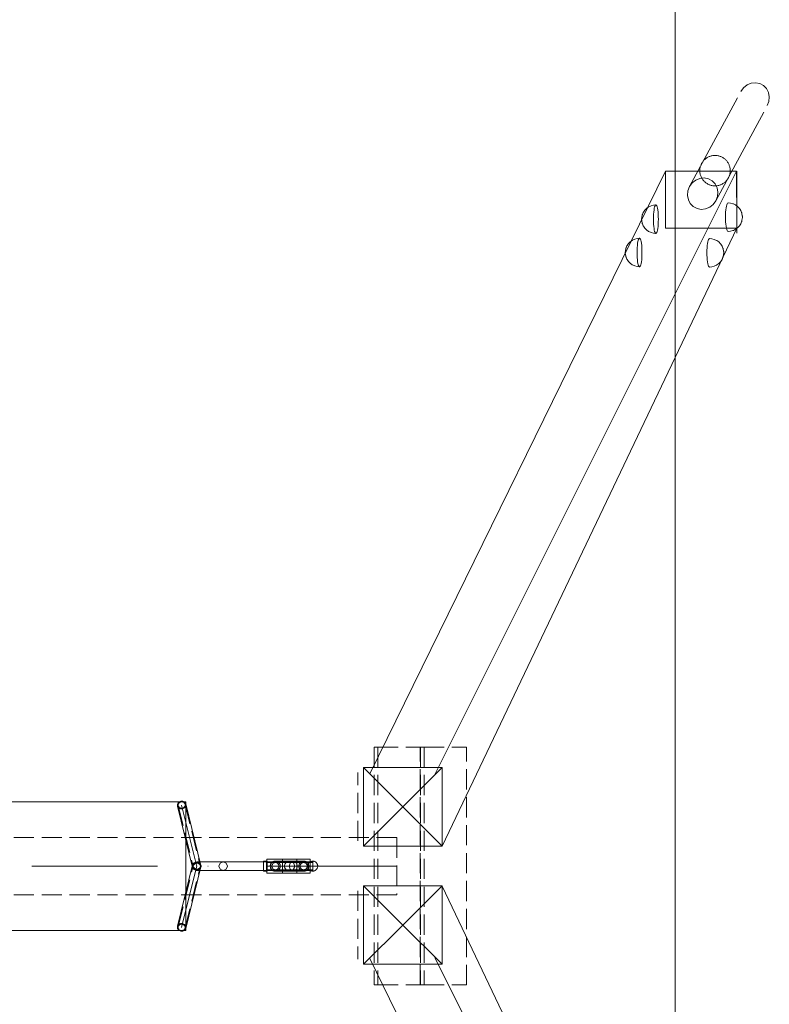
# Model space of a CAD drawing. Units: millimetres. Extents: x -25132 to -21540, y -1484 to 7341.
# Drawn here: x -22590 to -21540, y 2573 to 3952 of the extents above; entities that cross this region are included whole.
import ezdxf

# ---------------------------------------------------------------- set-up
doc = ezdxf.new("R2010")
doc.units = ezdxf.units.MM
doc.header["$MEASUREMENT"] = 0
for name, pattern in [('Kraw_dzie ukryte', [39.122222, 28.222222, -10.9]), ('Kropki i Kreski', [335.138881, 176.388884, -88.194442, 0, -70.555556]), ('Przerywana', [282.222223, 141.111112, -141.111112])]:
    doc.linetypes.add(name, pattern=pattern)
for name, color, linetype, lineweight in [('0_Nr_pióra__30_Nr_pióra__30', 30, 'Continuous', 18), ('zabawka102_Nr_pióra__102_Nr_pióra__7', 7, 'Continuous', 18), ('zabawka20_Nr_pióra__20_Nr_pióra__7', 7, 'Continuous', 18), ('zabawka251_Nr_pióra__251_Nr_pióra__7', 7, 'Continuous', 18), ('zabawka37_Nr_pióra__37_Nr_pióra__7', 7, 'Continuous', 18), ('zabawka7_Nr_pióra__7_Nr_pióra__7', 7, 'Continuous', 18), ('zabawka93_Nr_pióra__93_Nr_pióra__7', 7, 'Continuous', 18)]:
    doc.layers.add(name, color=color, linetype=linetype, lineweight=lineweight)

msp = doc.modelspace()

# ---------------------------------------------------------------- linework, layer by layer
at = {"layer": '0_Nr_pióra__30_Nr_pióra__30', "linetype": 'Przerywana', "flags": 128}
msp.add_lwpolyline([(-23474.5, 6926.4), (-21671.5, 6926.4), (-21671.5, -1393.6), (-23474.5, -1393.6)], close=True, dxfattribs=at)
at = {"layer": '0_Nr_pióra__30_Nr_pióra__30', "linetype": 'Continuous', "flags": 128}
msp.add_lwpolyline([(-23474.5, 6426.2), (-23474.5, -893.8), (-21671.5, -893.8), (-21671.5, 6426.2)], close=True, dxfattribs=at)
at = {"layer": 'zabawka102_Nr_pióra__102_Nr_pióra__7', "linetype": 'Przerywana'}
for p, q in [((-21715.9, 3682.6), (-21716.2, 3682.1)), ((-21715.9, 3682.6), (-21714.1, 3685.4)), ((-21714.1, 3685.4), (-21711.7, 3687.8)), ((-21711.7, 3687.8), (-21709, 3689.8)), ((-21708.4, 3690), (-21709, 3689.8)), ((-21708.4, 3690), (-21705.3, 3691.5)), ((-21705.3, 3691.5), (-21702, 3692.4)), ((-21702, 3692.4), (-21698.6, 3692.7)), ((-21701.6, 3682.7), (-21701.8, 3679.6)), ((-21701.2, 3685.6), (-21701.6, 3682.7)), ((-21700.8, 3688), (-21701.2, 3685.6)), ((-21700.3, 3690), (-21700.8, 3688)), ((-21699.8, 3691.5), (-21700.3, 3690)), ((-21699.2, 3692.4), (-21699.8, 3691.5)), ((-21698.6, 3692.7), (-21699.2, 3692.4)), ((-21698, 3692.4), (-21698.6, 3692.7)), ((-21697.4, 3691.5), (-21698, 3692.4)), ((-21696.8, 3690), (-21697.4, 3691.5)), ((-21696.3, 3688), (-21696.8, 3690)), ((-21695.9, 3685.6), (-21696.3, 3688)), ((-21695.6, 3682.7), (-21695.9, 3685.6)), ((-21695.3, 3679.6), (-21695.6, 3682.7)), ((-21601, 3682.5), (-21600.7, 3685.6)), ((-21600.7, 3685.6), (-21600.3, 3688.5)), ((-21600.3, 3688.5), (-21599.8, 3690.9)), ((-21599.8, 3690.9), (-21599.3, 3692.9)), ((-21599.3, 3692.9), (-21598.7, 3694.4)), ((-21598.7, 3694.4), (-21598, 3695.3)), ((-21598, 3695.3), (-21597.4, 3695.6)), ((-21594, 3695.3), (-21597.4, 3695.6)), ((-21590.7, 3694.4), (-21594, 3695.3)), ((-21590.7, 3694.4), (-21590, 3694.1)), ((-21587, 3692.7), (-21590, 3694.1)), ((-21584.3, 3690.7), (-21587, 3692.7)), ((-21581.9, 3688.3), (-21584.3, 3690.7)), ((-21581.9, 3688.3), (-21581.5, 3687.7)), ((-21579.7, 3685), (-21581.5, 3687.7)), ((-21578.5, 3682), (-21579.7, 3685)), ((-21718.5, 3673.9), (-21718.6, 3673.3)), ((-21718.6, 3673.3), (-21718.6, 3672.7)), ((-21718.6, 3672.7), (-21718.6, 3672.1)), ((-21718.6, 3672.1), (-21718.5, 3671.5)), ((-21718.4, 3675), (-21718.5, 3674.5)), ((-21718.5, 3674.5), (-21718.5, 3673.9)), ((-21718.5, 3671.5), (-21718.5, 3671)), ((-21718.5, 3671), (-21718.4, 3670.5)), ((-21718.4, 3675.4), (-21717.9, 3678)), ((-21718.4, 3675.4), (-21718.4, 3675)), ((-21718.4, 3670.5), (-21718.4, 3670.1)), ((-21718.4, 3670.1), (-21717.9, 3667.5)), ((-21717.7, 3678.6), (-21717.9, 3678)), ((-21717.5, 3679.2), (-21717.7, 3678.6)), ((-21717.5, 3679.2), (-21716.2, 3682.1)), ((-21702, 3676.2), (-21702.1, 3672.7)), ((-21702.1, 3672.7), (-21702, 3669.2)), ((-21701.8, 3679.6), (-21702, 3676.2)), ((-21702, 3669.2), (-21701.8, 3665.9)), ((-21695.2, 3676.2), (-21695.3, 3679.6)), ((-21695.3, 3665.9), (-21695.2, 3669.2)), ((-21695.1, 3672.7), (-21695.2, 3676.2)), ((-21695.2, 3669.2), (-21695.1, 3672.7)), ((-21601.2, 3675.6), (-21601.1, 3679.1)), ((-21601.1, 3672.1), (-21601.2, 3675.6)), ((-21601.1, 3679.1), (-21601, 3682.5)), ((-21601, 3668.8), (-21601.1, 3672.1)), ((-21600.7, 3665.6), (-21601, 3668.8)), ((-21578.5, 3669.2), (-21579.7, 3666.2)), ((-21578.5, 3682), (-21578.3, 3681.5)), ((-21578.3, 3669.7), (-21578.5, 3669.2)), ((-21578.3, 3681.5), (-21578.1, 3680.9)), ((-21578.1, 3670.4), (-21578.3, 3669.7)), ((-21578.1, 3680.9), (-21577.9, 3680)), ((-21577.9, 3671.2), (-21578.1, 3670.4)), ((-21577.5, 3677.8), (-21577.9, 3680)), ((-21577.5, 3673.4), (-21577.9, 3671.2)), ((-21577.5, 3677.8), (-21577.5, 3677.3)), ((-21577.5, 3677.3), (-21577.4, 3676.8)), ((-21577.4, 3674.4), (-21577.5, 3673.9)), ((-21577.5, 3673.9), (-21577.5, 3673.4)), ((-21577.4, 3676.8), (-21577.4, 3676.2)), ((-21577.4, 3676.2), (-21577.4, 3675.6)), ((-21577.4, 3675.6), (-21577.4, 3675)), ((-21577.4, 3675), (-21577.4, 3674.4)), ((-21717.9, 3667.5), (-21717.7, 3666.8)), ((-21717.7, 3666.8), (-21717.5, 3666.3)), ((-21717.5, 3666.3), (-21716.2, 3663.3)), ((-21716.2, 3663.3), (-21715.9, 3662.9)), ((-21715.9, 3662.9), (-21714.1, 3660.1)), ((-21714.1, 3660.1), (-21711.7, 3657.6)), ((-21711.7, 3657.6), (-21709, 3655.7)), ((-21709, 3655.7), (-21708.4, 3655.4)), ((-21708.4, 3655.4), (-21705.3, 3653.9)), ((-21701.8, 3665.9), (-21701.6, 3662.7)), ((-21701.6, 3662.7), (-21701.2, 3659.9)), ((-21701.2, 3659.9), (-21700.8, 3657.4)), ((-21700.8, 3657.4), (-21700.3, 3655.4)), ((-21700.3, 3655.4), (-21699.8, 3653.9)), ((-21697.4, 3653.9), (-21696.8, 3655.4)), ((-21696.8, 3655.4), (-21696.3, 3657.4)), ((-21696.3, 3657.4), (-21695.9, 3659.9)), ((-21695.9, 3659.9), (-21695.6, 3662.7)), ((-21695.6, 3662.7), (-21695.3, 3665.9)), ((-21600.3, 3662.8), (-21600.7, 3665.6)), ((-21599.8, 3660.3), (-21600.3, 3662.8)), ((-21599.3, 3658.3), (-21599.8, 3660.3)), ((-21598.7, 3656.8), (-21599.3, 3658.3)), ((-21598, 3655.9), (-21598.7, 3656.8)), ((-21597.4, 3655.6), (-21598, 3655.9)), ((-21594, 3655.9), (-21597.4, 3655.6)), ((-21590.7, 3656.8), (-21594, 3655.9)), ((-21590, 3657.1), (-21590.7, 3656.8)), ((-21587, 3658.6), (-21590, 3657.1)), ((-21584.3, 3660.5), (-21587, 3658.6)), ((-21581.9, 3663), (-21584.3, 3660.5)), ((-21581.5, 3663.5), (-21581.9, 3663)), ((-21579.7, 3666.2), (-21581.5, 3663.5)), ((-21737, 3638.7), (-21734.6, 3641.1)), ((-21734.6, 3641.1), (-21731.9, 3643.1)), ((-21731.4, 3643.4), (-21731.9, 3643.1)), ((-21731.4, 3643.4), (-21728.3, 3644.8)), ((-21728.3, 3644.8), (-21724.9, 3645.7)), ((-21724.9, 3645.7), (-21721.5, 3646)), ((-21723.8, 3641.4), (-21724.2, 3638.9)), ((-21723.3, 3643.4), (-21723.8, 3641.4)), ((-21722.7, 3644.8), (-21723.3, 3643.4)), ((-21722.1, 3645.7), (-21722.7, 3644.8)), ((-21721.5, 3646), (-21722.1, 3645.7)), ((-21720.9, 3645.7), (-21721.5, 3646)), ((-21720.3, 3644.8), (-21720.9, 3645.7)), ((-21719.8, 3643.4), (-21720.3, 3644.8)), ((-21719.3, 3641.4), (-21719.8, 3643.4)), ((-21718.9, 3638.9), (-21719.3, 3641.4)), ((-21705.3, 3653.9), (-21702, 3653)), ((-21702, 3653), (-21698.6, 3652.7)), ((-21699.8, 3653.9), (-21699.2, 3653)), ((-21699.2, 3653), (-21698.6, 3652.7)), ((-21698.6, 3652.7), (-21698, 3653)), ((-21698, 3653), (-21697.4, 3653.9)), ((-21625.8, 3641), (-21625.3, 3643)), ((-21625.3, 3643), (-21624.7, 3644.5)), ((-21624.7, 3644.5), (-21624.1, 3645.4)), ((-21624.1, 3645.4), (-21623.5, 3645.7)), ((-21620, 3645.4), (-21623.5, 3645.7)), ((-21616.7, 3644.5), (-21620, 3645.4)), ((-21613.6, 3643), (-21616.7, 3644.5)), ((-21613.6, 3643), (-21613.1, 3642.8)), ((-21610.3, 3640.8), (-21613.1, 3642.8)), ((-21741.4, 3627.8), (-21741.5, 3627.2)), ((-21741.3, 3628.7), (-21741.4, 3628.3)), ((-21741.4, 3628.3), (-21741.4, 3627.8)), ((-21741.3, 3628.7), (-21740.8, 3631.3)), ((-21740.6, 3632), (-21740.8, 3631.3)), ((-21740.4, 3632.5), (-21740.6, 3632)), ((-21740.4, 3632.5), (-21739.2, 3635.4)), ((-21738.9, 3635.9), (-21739.2, 3635.4)), ((-21738.9, 3635.9), (-21737, 3638.7)), ((-21724.9, 3629.5), (-21725, 3626)), ((-21724.8, 3632.9), (-21724.9, 3629.5)), ((-21724.5, 3636), (-21724.8, 3632.9)), ((-21724.2, 3638.9), (-21724.5, 3636)), ((-21718.5, 3636), (-21718.9, 3638.9)), ((-21718.3, 3632.9), (-21718.5, 3636)), ((-21718.1, 3629.5), (-21718.3, 3632.9)), ((-21718.1, 3626), (-21718.1, 3629.5)), ((-21627.1, 3625.7), (-21627, 3629.2)), ((-21627, 3629.2), (-21626.9, 3632.5)), ((-21626.9, 3632.5), (-21626.6, 3635.7)), ((-21626.6, 3635.7), (-21626.2, 3638.6)), ((-21626.2, 3638.6), (-21625.8, 3641)), ((-21608, 3638.4), (-21610.3, 3640.8)), ((-21608, 3638.4), (-21607.6, 3637.8)), ((-21605.8, 3635.1), (-21607.6, 3637.8)), ((-21604.6, 3632.1), (-21605.8, 3635.1)), ((-21604.6, 3632.1), (-21604.4, 3631.6)), ((-21604.4, 3631.6), (-21604.2, 3630.9)), ((-21603.7, 3628.4), (-21604.2, 3630.9)), ((-21603.7, 3628.4), (-21603.6, 3627.9)), ((-21603.6, 3627.9), (-21603.5, 3627.4)), ((-21603.5, 3627.4), (-21603.5, 3626.9)), ((-21741.5, 3627.2), (-21741.5, 3626.6)), ((-21741.5, 3626.6), (-21741.5, 3626)), ((-21741.5, 3626), (-21741.5, 3625.4)), ((-21741.5, 3625.4), (-21741.5, 3624.9)), ((-21741.5, 3624.9), (-21741.4, 3624.3)), ((-21741.4, 3624.3), (-21741.4, 3623.8)), ((-21741.4, 3623.8), (-21741.3, 3623.4)), ((-21741.3, 3623.4), (-21740.8, 3620.8)), ((-21740.8, 3620.8), (-21740.6, 3620.1)), ((-21740.6, 3620.1), (-21740.4, 3619.6)), ((-21740.4, 3619.6), (-21739.2, 3616.6)), ((-21739.2, 3616.6), (-21738.9, 3616.2)), ((-21738.9, 3616.2), (-21737, 3613.4)), ((-21725, 3626), (-21724.9, 3622.6)), ((-21724.9, 3622.6), (-21724.8, 3619.2)), ((-21724.8, 3619.2), (-21724.5, 3616)), ((-21724.5, 3616), (-21724.2, 3613.2)), ((-21718.9, 3613.2), (-21718.5, 3616)), ((-21718.5, 3616), (-21718.3, 3619.2)), ((-21718.3, 3619.2), (-21718.1, 3622.6)), ((-21718.1, 3622.6), (-21718.1, 3626)), ((-21627, 3622.2), (-21627.1, 3625.7)), ((-21626.9, 3618.9), (-21627, 3622.2)), ((-21626.6, 3615.7), (-21626.9, 3618.9)), ((-21626.2, 3612.8), (-21626.6, 3615.7)), ((-21607.6, 3613.6), (-21608, 3613)), ((-21605.8, 3616.3), (-21607.6, 3613.6)), ((-21604.6, 3619.3), (-21605.8, 3616.3)), ((-21604.4, 3619.8), (-21604.6, 3619.3)), ((-21604.2, 3620.5), (-21604.4, 3619.8)), ((-21603.7, 3623), (-21604.2, 3620.5)), ((-21603.6, 3623.5), (-21603.7, 3623)), ((-21603.5, 3624), (-21603.6, 3623.5)), ((-21603.5, 3626.9), (-21603.5, 3626.3)), ((-21603.5, 3626.3), (-21603.5, 3625.7)), ((-21603.5, 3625.7), (-21603.5, 3625.1)), ((-21603.5, 3625.1), (-21603.5, 3624.5)), ((-21603.5, 3624.5), (-21603.5, 3624)), ((-21737, 3613.4), (-21734.6, 3611)), ((-21734.6, 3611), (-21731.9, 3609)), ((-21731.9, 3609), (-21731.4, 3608.7)), ((-21731.4, 3608.7), (-21728.3, 3607.2)), ((-21728.3, 3607.2), (-21724.9, 3606.3)), ((-21724.9, 3606.3), (-21721.5, 3606)), ((-21724.2, 3613.2), (-21723.8, 3610.7)), ((-21723.8, 3610.7), (-21723.3, 3608.7)), ((-21723.3, 3608.7), (-21722.7, 3607.2)), ((-21722.7, 3607.2), (-21722.1, 3606.3)), ((-21722.1, 3606.3), (-21721.5, 3606)), ((-21721.5, 3606), (-21720.9, 3606.3)), ((-21720.9, 3606.3), (-21720.3, 3607.2)), ((-21720.3, 3607.2), (-21719.8, 3608.7)), ((-21719.8, 3608.7), (-21719.3, 3610.7)), ((-21719.3, 3610.7), (-21718.9, 3613.2)), ((-21625.8, 3610.4), (-21626.2, 3612.8)), ((-21625.3, 3608.4), (-21625.8, 3610.4)), ((-21624.7, 3606.9), (-21625.3, 3608.4)), ((-21624.1, 3606), (-21624.7, 3606.9)), ((-21623.5, 3605.7), (-21624.1, 3606)), ((-21620, 3606), (-21623.5, 3605.7)), ((-21616.7, 3606.9), (-21620, 3606)), ((-21613.6, 3608.4), (-21616.7, 3606.9)), ((-21613.1, 3608.6), (-21613.6, 3608.4)), ((-21610.3, 3610.6), (-21613.1, 3608.6)), ((-21608, 3613), (-21610.3, 3610.6)), ((-22368.6, 2854.4), (-22368.1, 2855.2)), ((-22368.1, 2855.2), (-22367.4, 2856)), ((-22367.4, 2856), (-22366.5, 2856.6)), ((-22366.5, 2856.6), (-22365.6, 2857.1)), ((-22365.6, 2857.1), (-22364.6, 2857.4)), ((-22364.6, 2857.4), (-22363.6, 2857.6)), ((-22363.6, 2857.6), (-22362.6, 2857.6)), ((-22362.6, 2857.6), (-22361.5, 2857.4)), ((-22361.5, 2857.4), (-22360.6, 2857.1)), ((-22360.6, 2857.1), (-22359.7, 2856.6)), ((-22359.7, 2856.6), (-22358.9, 2856)), ((-22358.9, 2856), (-22358.3, 2855.3)), ((-22358.3, 2855.3), (-22357.8, 2854.5)), ((-22369.3, 2851.6), (-22369.2, 2852.6)), ((-22369.1, 2850.7), (-22369.3, 2851.6)), ((-22369.2, 2852.6), (-22369, 2853.5)), ((-22368.8, 2849.8), (-22369.1, 2850.7)), ((-22369, 2853.5), (-22368.6, 2854.4)), ((-22368.4, 2849), (-22368.8, 2849.8)), ((-22367.7, 2848.2), (-22368.4, 2849)), ((-22366.9, 2847.6), (-22367.7, 2848.2)), ((-22366.1, 2847.2), (-22366.9, 2847.6)), ((-22365.1, 2846.8), (-22366.1, 2847.2)), ((-22364.1, 2846.7), (-22365.1, 2846.8)), ((-22363.1, 2846.7), (-22364.1, 2846.7)), ((-22362, 2846.8), (-22363.1, 2846.7)), ((-22361, 2847.2), (-22362, 2846.8)), ((-22360.1, 2847.7), (-22361, 2847.2)), ((-22359.3, 2848.3), (-22360.1, 2847.7)), ((-22358.6, 2849), (-22359.3, 2848.3)), ((-22358, 2849.8), (-22358.6, 2849)), ((-22357.6, 2850.7), (-22358, 2849.8)), ((-22357.8, 2854.5), (-22357.5, 2853.6)), ((-22357.4, 2851.7), (-22357.6, 2850.7)), ((-22357.5, 2853.6), (-22357.4, 2852.6)), ((-22357.4, 2852.6), (-22357.4, 2851.7)), ((-22248.6, 2773.5), (-22248.6, 2773.4)), ((-22248.6, 2773.5), (-22243.6, 2773.5)), ((-22248.6, 2773.4), (-22248.6, 2773.1)), ((-22248.6, 2773.1), (-22248.6, 2772.5)), ((-22248.6, 2772.5), (-22248.6, 2771.8)), ((-22244.6, 2772.5), (-22244.6, 2760.5)), ((-22179.6, 2772.5), (-22244.6, 2772.5)), ((-22243.6, 2773.5), (-22243.6, 2773.4)), ((-22243.6, 2773.4), (-22243.6, 2773.1)), ((-22243.6, 2773.1), (-22243.6, 2772.5)), ((-22243.6, 2772.5), (-22243.6, 2771.8)), ((-22235.6, 2772.5), (-22237, 2771.4)), ((-22233.9, 2773.2), (-22235.6, 2772.5)), ((-22232.1, 2773.5), (-22233.9, 2773.2)), ((-22230.3, 2773.2), (-22232.1, 2773.5)), ((-22231.4, 2773.5), (-22232.1, 2773.5)), ((-22229.4, 2773.5), (-22231.4, 2773.5)), ((-22228.6, 2772.5), (-22230.3, 2773.2)), ((-22226.2, 2773.5), (-22229.4, 2773.5)), ((-22227.1, 2771.4), (-22228.6, 2772.5)), ((-22222.1, 2773.5), (-22226.2, 2773.5)), ((-22217.2, 2773.5), (-22222.1, 2773.5)), ((-22222, 2776.5), (-22222, 2776.3)), ((-22222, 2776.5), (-22202, 2776.5)), ((-22222, 2776.3), (-22222, 2775.9)), ((-22222, 2775.9), (-22222, 2775.1)), ((-22222, 2775.1), (-22222, 2774.1)), ((-22222, 2774.1), (-22222, 2772.9)), ((-22222, 2772.9), (-22222, 2771.5)), ((-22212.1, 2773.5), (-22217.2, 2773.5)), ((-22206.9, 2773.5), (-22212.1, 2773.5)), ((-22202.1, 2773.5), (-22206.9, 2773.5)), ((-22197.9, 2773.5), (-22202.1, 2773.5)), ((-22202, 2776.5), (-22202, 2776.3)), ((-22202, 2776.3), (-22202, 2775.9)), ((-22202, 2775.9), (-22202, 2775.1)), ((-22202, 2775.1), (-22202, 2774.1)), ((-22202, 2774.1), (-22202, 2772.9)), ((-22202, 2772.9), (-22202, 2771.5)), ((-22194.7, 2773.5), (-22197.9, 2773.5)), ((-22197, 2771.4), (-22195.6, 2772.5)), ((-22195.6, 2772.5), (-22193.9, 2773.2)), ((-22192.7, 2773.5), (-22194.7, 2773.5)), ((-22193.9, 2773.2), (-22192.1, 2773.5)), ((-22192.1, 2773.5), (-22192.7, 2773.5)), ((-22192.1, 2773.5), (-22190.3, 2773.2)), ((-22190.3, 2773.2), (-22188.6, 2772.5)), ((-22188.6, 2772.5), (-22187.1, 2771.4)), ((-22179.6, 2760.5), (-22179.6, 2772.5)), ((-22248.6, 2771.8), (-22248.6, 2771)), ((-22248.6, 2771), (-22248.6, 2770)), ((-22248.6, 2770), (-22248.6, 2768.9)), ((-22248.6, 2768.9), (-22248.6, 2767.7)), ((-22248.6, 2767.7), (-22248.6, 2766.5)), ((-22248.6, 2766.5), (-22248.6, 2765.3)), ((-22248.6, 2765.3), (-22248.6, 2764.1)), ((-22248.6, 2764.1), (-22248.6, 2763)), ((-22248.6, 2763), (-22248.6, 2762)), ((-22248.6, 2762), (-22248.6, 2761.1)), ((-22248.6, 2761.1), (-22248.6, 2760.4)), ((-22248.6, 2760.4), (-22248.6, 2759.9)), ((-22248.6, 2759.9), (-22248.6, 2759.6)), ((-22248.6, 2759.6), (-22248.6, 2759.5)), ((-22248.6, 2759.5), (-22243.6, 2759.5)), ((-22244.6, 2760.5), (-22179.6, 2760.5)), ((-22243.6, 2771.8), (-22243.6, 2771)), ((-22243.6, 2771), (-22243.6, 2770)), ((-22243.6, 2770), (-22243.6, 2768.9)), ((-22243.6, 2768.9), (-22243.6, 2767.7)), ((-22243.6, 2767.7), (-22243.6, 2766.5)), ((-22243.6, 2766.5), (-22243.6, 2767.7)), ((-22243.6, 2766.5), (-22243.6, 2765.3)), ((-22243.6, 2765.3), (-22243.6, 2766.5)), ((-22243.6, 2765.3), (-22243.6, 2764.1)), ((-22243.6, 2764.1), (-22243.6, 2765.3)), ((-22243.6, 2764.1), (-22243.6, 2763)), ((-22243.6, 2763), (-22243.6, 2764.1)), ((-22243.6, 2763), (-22243.6, 2762)), ((-22243.6, 2762), (-22243.6, 2763)), ((-22243.6, 2762), (-22243.6, 2761.1)), ((-22243.6, 2761.1), (-22243.6, 2762)), ((-22243.6, 2761.1), (-22243.6, 2760.4)), ((-22243.6, 2760.4), (-22243.6, 2761.1)), ((-22243.6, 2760.4), (-22243.6, 2759.9)), ((-22243.6, 2759.9), (-22243.6, 2760.4)), ((-22243.6, 2759.9), (-22243.6, 2759.6)), ((-22243.6, 2759.6), (-22243.6, 2759.9)), ((-22243.6, 2759.5), (-22243.6, 2759.6)), ((-22238.8, 2768.3), (-22239.1, 2766.5)), ((-22239.1, 2766.5), (-22238.8, 2764.7)), ((-22238.1, 2770), (-22238.8, 2768.3)), ((-22238.8, 2764.7), (-22238.1, 2763)), ((-22237, 2771.4), (-22238.1, 2770)), ((-22238.1, 2763), (-22237, 2761.5)), ((-22237, 2761.5), (-22235.6, 2760.4)), ((-22236.7, 2767.8), (-22236.9, 2766.5)), ((-22236.9, 2766.5), (-22236.7, 2765.2)), ((-22236.2, 2769), (-22236.7, 2767.8)), ((-22236.7, 2765.2), (-22236.2, 2764)), ((-22235.4, 2770), (-22236.2, 2769)), ((-22236.2, 2764), (-22235.4, 2762.9)), ((-22235.6, 2760.4), (-22233.9, 2759.7)), ((-22234.4, 2770.8), (-22235.4, 2770)), ((-22235.4, 2762.9), (-22234.4, 2762.1)), ((-22233.2, 2771.3), (-22234.4, 2770.8)), ((-22234.4, 2762.1), (-22233.2, 2761.6)), ((-22233.9, 2759.7), (-22232.1, 2759.5)), ((-22231.9, 2771.5), (-22233.2, 2771.3)), ((-22233.2, 2761.6), (-22231.9, 2761.5)), ((-22232.1, 2766.5), (-22231.4, 2766.5)), ((-22232.1, 2759.5), (-22230.3, 2759.7)), ((-22231.4, 2759.5), (-22232.1, 2759.5)), ((-22230.6, 2771.3), (-22231.9, 2771.5)), ((-22231.9, 2761.5), (-22230.6, 2761.6)), ((-22231.4, 2766.5), (-22229.4, 2766.5)), ((-22229.4, 2759.5), (-22231.4, 2759.5)), ((-22229.4, 2770.8), (-22230.6, 2771.3)), ((-22230.6, 2761.6), (-22229.4, 2762.1)), ((-22230.3, 2759.7), (-22228.6, 2760.4)), ((-22228.4, 2770), (-22229.4, 2770.8)), ((-22229.4, 2766.5), (-22226.9, 2766.5)), ((-22229.4, 2762.1), (-22228.4, 2762.9)), ((-22226.2, 2759.5), (-22229.4, 2759.5)), ((-22228.6, 2760.4), (-22227.1, 2761.5)), ((-22227.6, 2769), (-22228.4, 2770)), ((-22228.4, 2762.9), (-22227.6, 2764)), ((-22227.1, 2767.8), (-22227.6, 2769)), ((-22227.6, 2764), (-22227.1, 2765.2)), ((-22226, 2770), (-22227.1, 2771.4)), ((-22226.9, 2766.5), (-22227.1, 2767.8)), ((-22227.1, 2765.2), (-22226.9, 2766.5)), ((-22227.1, 2761.5), (-22226, 2763)), ((-22222.1, 2759.5), (-22226.2, 2759.5)), ((-22225.3, 2768.3), (-22226, 2770)), ((-22226, 2763), (-22225.3, 2764.7)), ((-22225.1, 2766.5), (-22225.3, 2768.3)), ((-22225.3, 2764.7), (-22225.1, 2766.5)), ((-22217.2, 2759.5), (-22222.1, 2759.5)), ((-22222, 2771.5), (-22222, 2769.9)), ((-22222, 2769.9), (-22222, 2768.2)), ((-22222, 2768.2), (-22222, 2766.5)), ((-22222, 2766.5), (-22222, 2764.7)), ((-22222, 2764.7), (-22222, 2763.1)), ((-22222, 2763.1), (-22222, 2761.5)), ((-22222, 2761.5), (-22222, 2760.1)), ((-22222, 2760.1), (-22222, 2758.8)), ((-22222, 2758.8), (-22222, 2757.8)), ((-22212.1, 2759.5), (-22217.2, 2759.5)), ((-22206.9, 2759.5), (-22212.1, 2759.5)), ((-22202.1, 2759.5), (-22206.9, 2759.5)), ((-22197.9, 2759.5), (-22202.1, 2759.5)), ((-22202, 2771.5), (-22202, 2769.9)), ((-22202, 2769.9), (-22202, 2768.2)), ((-22202, 2768.2), (-22202, 2766.5)), ((-22202, 2766.5), (-22202, 2768.2)), ((-22202, 2766.5), (-22202, 2764.7)), ((-22202, 2764.7), (-22202, 2766.5)), ((-22202, 2764.7), (-22202, 2763.1)), ((-22202, 2763.1), (-22202, 2764.7)), ((-22202, 2763.1), (-22202, 2761.5)), ((-22202, 2761.5), (-22202, 2763.1)), ((-22202, 2761.5), (-22202, 2760.1)), ((-22202, 2760.1), (-22202, 2761.5)), ((-22202, 2760.1), (-22202, 2758.8)), ((-22202, 2758.8), (-22202, 2760.1)), ((-22202, 2758.8), (-22202, 2757.8)), ((-22202, 2757.8), (-22202, 2758.8)), ((-22199.1, 2766.5), (-22198.8, 2768.3)), ((-22198.8, 2764.7), (-22199.1, 2766.5)), ((-22198.8, 2768.3), (-22198.1, 2770)), ((-22198.1, 2763), (-22198.8, 2764.7)), ((-22198.1, 2770), (-22197, 2771.4)), ((-22197, 2761.5), (-22198.1, 2763)), ((-22194.7, 2759.5), (-22197.9, 2759.5)), ((-22197, 2767.8), (-22197.2, 2766.5)), ((-22197.2, 2766.5), (-22194.7, 2766.5)), ((-22197.2, 2766.5), (-22197, 2765.2)), ((-22196.5, 2769), (-22197, 2767.8)), ((-22197, 2765.2), (-22196.5, 2764)), ((-22195.6, 2760.4), (-22197, 2761.5)), ((-22195.7, 2770), (-22196.5, 2769)), ((-22196.5, 2764), (-22195.7, 2762.9)), ((-22194.7, 2770.8), (-22195.7, 2770)), ((-22195.7, 2762.9), (-22194.7, 2762.1)), ((-22193.9, 2759.7), (-22195.6, 2760.4)), ((-22193.5, 2771.3), (-22194.7, 2770.8)), ((-22194.7, 2766.5), (-22192.7, 2766.5)), ((-22194.7, 2762.1), (-22193.5, 2761.6)), ((-22192.7, 2759.5), (-22194.7, 2759.5)), ((-22192.1, 2759.5), (-22193.9, 2759.7)), ((-22192.2, 2771.5), (-22193.5, 2771.3)), ((-22193.5, 2761.6), (-22192.2, 2761.5)), ((-22192.7, 2766.5), (-22192.1, 2766.5)), ((-22192.1, 2759.5), (-22192.7, 2759.5)), ((-22190.9, 2771.3), (-22192.2, 2771.5)), ((-22192.2, 2761.5), (-22190.9, 2761.6)), ((-22190.3, 2759.7), (-22192.1, 2759.5)), ((-22189.7, 2770.8), (-22190.9, 2771.3)), ((-22190.9, 2761.6), (-22189.7, 2762.1)), ((-22188.6, 2760.4), (-22190.3, 2759.7)), ((-22188.7, 2770), (-22189.7, 2770.8)), ((-22189.7, 2762.1), (-22188.7, 2762.9)), ((-22187.9, 2769), (-22188.7, 2770)), ((-22188.7, 2762.9), (-22187.9, 2764)), ((-22187.1, 2761.5), (-22188.6, 2760.4)), ((-22187.4, 2767.8), (-22187.9, 2769)), ((-22187.9, 2764), (-22187.4, 2765.2)), ((-22187.3, 2766.5), (-22187.4, 2767.8)), ((-22187.4, 2765.2), (-22187.3, 2766.5)), ((-22187.1, 2771.4), (-22186, 2770)), ((-22186, 2763), (-22187.1, 2761.5)), ((-22186, 2770), (-22185.3, 2768.3)), ((-22185.3, 2764.7), (-22186, 2763)), ((-22185.3, 2768.3), (-22185.1, 2766.5)), ((-22185.1, 2766.5), (-22185.3, 2764.7)), ((-22222, 2757.8), (-22222, 2757.1)), ((-22222, 2757.1), (-22222, 2756.6)), ((-22222, 2756.6), (-22222, 2756.5)), ((-22222, 2756.5), (-22202, 2756.5)), ((-22202, 2757.8), (-22202, 2757.1)), ((-22202, 2757.1), (-22202, 2757.8)), ((-22202, 2757.1), (-22202, 2756.6)), ((-22202, 2756.6), (-22202, 2757.1)), ((-22202, 2756.5), (-22202, 2756.6)), ((-22369.1, 2682.2), (-22369.3, 2681.2)), ((-22369.3, 2681.2), (-22369.2, 2680.3)), ((-22369.2, 2680.3), (-22369, 2679.3)), ((-22368.8, 2683.1), (-22369.1, 2682.2)), ((-22369, 2679.3), (-22368.6, 2678.5)), ((-22368.4, 2683.9), (-22368.8, 2683.1)), ((-22368.6, 2678.5), (-22368.1, 2677.6)), ((-22367.7, 2684.6), (-22368.4, 2683.9)), ((-22368.1, 2677.6), (-22367.4, 2676.9)), ((-22366.9, 2685.2), (-22367.7, 2684.6)), ((-22367.4, 2676.9), (-22366.5, 2676.3)), ((-22366.1, 2685.7), (-22366.9, 2685.2)), ((-22366.5, 2676.3), (-22365.6, 2675.8)), ((-22365.1, 2686), (-22366.1, 2685.7)), ((-22365.6, 2675.8), (-22364.6, 2675.5)), ((-22364.1, 2686.2), (-22365.1, 2686)), ((-22363.1, 2686.2), (-22364.1, 2686.2)), ((-22362, 2686), (-22363.1, 2686.2)), ((-22361, 2685.7), (-22362, 2686)), ((-22361.5, 2675.4), (-22360.6, 2675.8)), ((-22360.1, 2685.2), (-22361, 2685.7)), ((-22360.6, 2675.8), (-22359.7, 2676.2)), ((-22359.3, 2684.6), (-22360.1, 2685.2)), ((-22359.7, 2676.2), (-22358.9, 2676.9)), ((-22358.6, 2683.9), (-22359.3, 2684.6)), ((-22358.9, 2676.9), (-22358.3, 2677.6)), ((-22358, 2683), (-22358.6, 2683.9)), ((-22358.3, 2677.6), (-22357.8, 2678.4)), ((-22357.6, 2682.1), (-22358, 2683)), ((-22357.8, 2678.4), (-22357.5, 2679.3)), ((-22357.4, 2681.2), (-22357.6, 2682.1)), ((-22357.5, 2679.3), (-22357.4, 2680.2)), ((-22357.4, 2680.2), (-22357.4, 2681.2)), ((-22364.6, 2675.5), (-22363.6, 2675.3)), ((-22363.6, 2675.3), (-22362.6, 2675.3)), ((-22362.6, 2675.3), (-22361.5, 2675.4))]:
    msp.add_line(p, q, dxfattribs=at)
at = {"layer": 'zabawka102_Nr_pióra__102_Nr_pióra__7', "linetype": 'Kropki i Kreski'}
for p, q in [((-22367.3, 2854.7), (-22366.7, 2855.3)), ((-22366.7, 2855.3), (-22366, 2855.8)), ((-22366, 2855.8), (-22365.2, 2856.2)), ((-22365.2, 2856.2), (-22364.4, 2856.5)), ((-22364.4, 2856.5), (-22363.6, 2856.7)), ((-22363.6, 2856.7), (-22362.7, 2856.7)), ((-22362.7, 2856.7), (-22361.8, 2856.5)), ((-22361.8, 2856.5), (-22361, 2856.3)), ((-22361, 2856.3), (-22360.3, 2855.9)), ((-22360.3, 2855.9), (-22359.7, 2855.4)), ((-22359.7, 2855.4), (-22359.1, 2854.8)), ((-22368.3, 2852.5), (-22368.1, 2853.3)), ((-22368.3, 2851.7), (-22368.3, 2852.5)), ((-22368.2, 2850.9), (-22368.3, 2851.7)), ((-22367.9, 2850.2), (-22368.2, 2850.9)), ((-22368.1, 2853.3), (-22367.7, 2854)), ((-22367.5, 2849.5), (-22367.9, 2850.2)), ((-22367.7, 2854), (-22367.3, 2854.7)), ((-22367, 2848.9), (-22367.5, 2849.5)), ((-22366.3, 2848.4), (-22367, 2848.9)), ((-22365.6, 2848), (-22366.3, 2848.4)), ((-22364.8, 2847.7), (-22365.6, 2848)), ((-22364, 2847.6), (-22364.8, 2847.7)), ((-22363.1, 2847.6), (-22364, 2847.6)), ((-22362.2, 2847.7), (-22363.1, 2847.6)), ((-22361.4, 2848), (-22362.2, 2847.7)), ((-22360.6, 2848.4), (-22361.4, 2848)), ((-22360, 2848.9), (-22360.6, 2848.4)), ((-22359.4, 2849.5), (-22360, 2848.9)), ((-22358.9, 2850.2), (-22359.4, 2849.5)), ((-22359.1, 2854.8), (-22358.7, 2854.1)), ((-22358.6, 2851), (-22358.9, 2850.2)), ((-22358.7, 2854.1), (-22358.5, 2853.3)), ((-22358.4, 2851.7), (-22358.6, 2851)), ((-22358.5, 2853.3), (-22358.4, 2852.5)), ((-22358.4, 2852.5), (-22358.4, 2851.7)), ((-22342.8, 2772.2), (-22343.8, 2772.1)), ((-22341.8, 2772.2), (-22342.8, 2772.2)), ((-22340.7, 2772.1), (-22341.8, 2772.2)), ((-22347.9, 2768.2), (-22348, 2767.3)), ((-22348, 2766.5), (-22347.7, 2767.5)), ((-22348, 2767.3), (-22348, 2766.3)), ((-22348, 2765.6), (-22348, 2766.5)), ((-22348, 2766.3), (-22347.7, 2765.4)), ((-22347.9, 2764.6), (-22348, 2765.6)), ((-22347.6, 2769.1), (-22347.9, 2768.2)), ((-22347.6, 2763.8), (-22347.9, 2764.6)), ((-22347.7, 2767.5), (-22347.4, 2768.4)), ((-22347.7, 2765.4), (-22347.4, 2764.5)), ((-22347.1, 2769.9), (-22347.6, 2769.1)), ((-22347.1, 2762.9), (-22347.6, 2763.8)), ((-22347.4, 2768.4), (-22346.8, 2769.2)), ((-22347.4, 2764.5), (-22346.8, 2763.7)), ((-22346.4, 2770.7), (-22347.1, 2769.9)), ((-22346.4, 2762.2), (-22347.1, 2762.9)), ((-22346.9, 2768), (-22347, 2767.2)), ((-22347, 2767.2), (-22347, 2766.4)), ((-22347, 2766.5), (-22346.8, 2767.2)), ((-22347, 2765.7), (-22347, 2766.5)), ((-22347, 2766.4), (-22346.8, 2765.6)), ((-22346.9, 2764.9), (-22347, 2765.7)), ((-22346.6, 2768.7), (-22346.9, 2768)), ((-22346.6, 2764.1), (-22346.9, 2764.9)), ((-22346.8, 2769.2), (-22346.1, 2769.9)), ((-22346.8, 2767.2), (-22346.5, 2768)), ((-22346.8, 2765.6), (-22346.5, 2764.9)), ((-22346.8, 2763.7), (-22346.1, 2762.9)), ((-22346.2, 2769.4), (-22346.6, 2768.7)), ((-22346.2, 2763.5), (-22346.6, 2764.1)), ((-22346.5, 2768), (-22346, 2768.7)), ((-22346.5, 2764.9), (-22346, 2764.2)), ((-22345.7, 2771.3), (-22346.4, 2770.7)), ((-22345.7, 2761.6), (-22346.4, 2762.2)), ((-22345.7, 2770), (-22346.2, 2769.4)), ((-22345.7, 2762.8), (-22346.2, 2763.5)), ((-22346.1, 2769.9), (-22345.3, 2770.6)), ((-22346.1, 2762.9), (-22345.3, 2762.3)), ((-22346, 2768.7), (-22345.4, 2769.3)), ((-22346, 2764.2), (-22345.4, 2763.6)), ((-22344.8, 2771.7), (-22345.7, 2771.3)), ((-22345.1, 2770.5), (-22345.7, 2770)), ((-22345.1, 2762.3), (-22345.7, 2762.8)), ((-22344.8, 2761.1), (-22345.7, 2761.6)), ((-22345.4, 2769.3), (-22344.7, 2769.8)), ((-22345.4, 2763.6), (-22344.7, 2763.1)), ((-22345.3, 2770.6), (-22344.3, 2771)), ((-22345.3, 2762.3), (-22344.3, 2761.8)), ((-22344.3, 2770.9), (-22345.1, 2770.5)), ((-22344.3, 2761.9), (-22345.1, 2762.3)), ((-22343.8, 2772.1), (-22344.8, 2771.7)), ((-22343.8, 2760.8), (-22344.8, 2761.1)), ((-22344.7, 2769.8), (-22344, 2770.2)), ((-22344.7, 2763.1), (-22344, 2762.7)), ((-22344.3, 2771), (-22343.4, 2771.4)), ((-22343.5, 2771.2), (-22344.3, 2770.9)), ((-22343.5, 2761.7), (-22344.3, 2761.9)), ((-22344.3, 2761.8), (-22343.4, 2761.5)), ((-22344, 2770.2), (-22343.1, 2770.5)), ((-22344, 2762.7), (-22343.1, 2762.4)), ((-22342.8, 2760.6), (-22343.8, 2760.8)), ((-22342.7, 2771.3), (-22343.5, 2771.2)), ((-22342.7, 2761.5), (-22343.5, 2761.7)), ((-22343.4, 2771.4), (-22342.3, 2771.5)), ((-22343.4, 2761.5), (-22342.3, 2761.3)), ((-22343.1, 2770.5), (-22342.3, 2770.6)), ((-22343.1, 2762.4), (-22342.3, 2762.2)), ((-22341.8, 2760.6), (-22342.8, 2760.6)), ((-22341.8, 2771.3), (-22342.7, 2771.3)), ((-22341.8, 2761.5), (-22342.7, 2761.5)), ((-22342.3, 2771.5), (-22341.3, 2771.5)), ((-22342.3, 2770.6), (-22341.4, 2770.6)), ((-22342.3, 2762.2), (-22341.4, 2762.2)), ((-22342.3, 2761.3), (-22341.3, 2761.3)), ((-22341, 2771.2), (-22341.8, 2771.3)), ((-22341, 2761.7), (-22341.8, 2761.5)), ((-22340.7, 2760.8), (-22341.8, 2760.6)), ((-22341.4, 2770.6), (-22340.6, 2770.5)), ((-22341.4, 2762.2), (-22340.6, 2762.4)), ((-22341.3, 2771.5), (-22340.3, 2771.4)), ((-22341.3, 2761.3), (-22340.3, 2761.5)), ((-22340.1, 2770.9), (-22341, 2771.2)), ((-22340.1, 2762), (-22341, 2761.7)), ((-22339.8, 2771.7), (-22340.7, 2772.1)), ((-22339.8, 2761.1), (-22340.7, 2760.8)), ((-22340.6, 2770.5), (-22339.8, 2770.2)), ((-22340.6, 2762.4), (-22339.8, 2762.6)), ((-22340.3, 2771.4), (-22339.3, 2771.1)), ((-22340.3, 2761.5), (-22339.3, 2761.8)), ((-22339.4, 2770.5), (-22340.1, 2770.9)), ((-22339.4, 2762.4), (-22340.1, 2762)), ((-22338.8, 2771.2), (-22339.8, 2771.7)), ((-22339.8, 2770.2), (-22339, 2769.8)), ((-22339.8, 2762.6), (-22339, 2763)), ((-22338.8, 2761.6), (-22339.8, 2761.1)), ((-22338.7, 2770), (-22339.4, 2770.5)), ((-22338.7, 2762.9), (-22339.4, 2762.4)), ((-22339.3, 2771.1), (-22338.4, 2770.6)), ((-22339.3, 2761.8), (-22338.4, 2762.3)), ((-22339, 2769.8), (-22338.4, 2769.3)), ((-22339, 2763), (-22338.4, 2763.5)), ((-22338, 2770.6), (-22338.8, 2771.2)), ((-22338, 2762.2), (-22338.8, 2761.6)), ((-22338.1, 2769.4), (-22338.7, 2770)), ((-22338.1, 2763.5), (-22338.7, 2762.9)), ((-22338.4, 2770.6), (-22337.7, 2770)), ((-22338.4, 2769.3), (-22337.9, 2768.7)), ((-22338.4, 2763.5), (-22337.9, 2764.1)), ((-22338.4, 2762.3), (-22337.7, 2762.9)), ((-22337.6, 2768.7), (-22338.1, 2769.4)), ((-22337.6, 2764.2), (-22338.1, 2763.5)), ((-22337.3, 2769.9), (-22338, 2770.6)), ((-22337.3, 2763), (-22338, 2762.2)), ((-22337.9, 2768.7), (-22337.5, 2768)), ((-22337.9, 2764.1), (-22337.5, 2764.8)), ((-22337.7, 2770), (-22337, 2769.2)), ((-22337.7, 2762.9), (-22337, 2763.6)), ((-22337.3, 2767.9), (-22337.6, 2768.7)), ((-22337.3, 2764.9), (-22337.6, 2764.2)), ((-22337.5, 2768), (-22337.2, 2767.3)), ((-22337.5, 2764.8), (-22337.2, 2765.6)), ((-22336.7, 2769.1), (-22337.3, 2769.9)), ((-22337.1, 2767.2), (-22337.3, 2767.9)), ((-22337.1, 2765.7), (-22337.3, 2764.9)), ((-22336.7, 2763.8), (-22337.3, 2763)), ((-22337.2, 2767.3), (-22337.1, 2766.5)), ((-22337.2, 2765.6), (-22337.1, 2766.4)), ((-22337.1, 2766.4), (-22337.1, 2767.2)), ((-22337.1, 2766.5), (-22337.1, 2765.7)), ((-22337, 2769.2), (-22336.5, 2768.4)), ((-22337, 2763.6), (-22336.5, 2764.4)), ((-22336.4, 2768.2), (-22336.7, 2769.1)), ((-22336.4, 2764.7), (-22336.7, 2763.8)), ((-22336.5, 2768.4), (-22336.2, 2767.5)), ((-22336.5, 2764.4), (-22336.2, 2765.3)), ((-22336.1, 2767.2), (-22336.4, 2768.2)), ((-22336.1, 2765.6), (-22336.4, 2764.7)), ((-22336.2, 2767.5), (-22336.1, 2766.6)), ((-22336.2, 2765.3), (-22336.1, 2766.3)), ((-22336.1, 2766.3), (-22336.1, 2767.2)), ((-22336.1, 2766.6), (-22336.1, 2765.6)), ((-22368.2, 2681.9), (-22368.3, 2681.2)), ((-22368.3, 2681.2), (-22368.3, 2680.4)), ((-22368.3, 2680.4), (-22368.1, 2679.6)), ((-22367.9, 2682.7), (-22368.2, 2681.9)), ((-22368.1, 2679.6), (-22367.7, 2678.8)), ((-22367.5, 2683.4), (-22367.9, 2682.7)), ((-22367.7, 2678.8), (-22367.3, 2678.1)), ((-22367, 2684), (-22367.5, 2683.4)), ((-22367.3, 2678.1), (-22366.7, 2677.5)), ((-22366.3, 2684.5), (-22367, 2684)), ((-22366.7, 2677.5), (-22366, 2677)), ((-22365.6, 2684.9), (-22366.3, 2684.5)), ((-22366, 2677), (-22365.2, 2676.6)), ((-22364.8, 2685.2), (-22365.6, 2684.9)), ((-22365.2, 2676.6), (-22364.4, 2676.3)), ((-22364, 2685.3), (-22364.8, 2685.2)), ((-22364.4, 2676.3), (-22363.6, 2676.2)), ((-22363.1, 2685.3), (-22364, 2685.3)), ((-22363.6, 2676.2), (-22362.7, 2676.2)), ((-22362.2, 2685.1), (-22363.1, 2685.3)), ((-22362.7, 2676.2), (-22361.8, 2676.3)), ((-22361.4, 2684.9), (-22362.2, 2685.1)), ((-22361.8, 2676.3), (-22361, 2676.6)), ((-22360.6, 2684.5), (-22361.4, 2684.9)), ((-22361, 2676.6), (-22360.3, 2677)), ((-22360, 2684), (-22360.6, 2684.5)), ((-22360.3, 2677), (-22359.7, 2677.5)), ((-22359.4, 2683.3), (-22360, 2684)), ((-22359.7, 2677.5), (-22359.1, 2678.1)), ((-22358.9, 2682.6), (-22359.4, 2683.3)), ((-22359.1, 2678.1), (-22358.7, 2678.8)), ((-22358.6, 2681.9), (-22358.9, 2682.6)), ((-22358.7, 2678.8), (-22358.5, 2679.5)), ((-22358.4, 2681.1), (-22358.6, 2681.9)), ((-22358.5, 2679.5), (-22358.4, 2680.3)), ((-22358.4, 2680.3), (-22358.4, 2681.1))]:
    msp.add_line(p, q, dxfattribs=at)
at = {"layer": 'zabawka102_Nr_pióra__102_Nr_pióra__7', "linetype": 'Continuous'}
for p, q in [((-22347.9, 2764.6), (-22369.1, 2850.7)), ((-22357.5, 2853.6), (-22336.2, 2767.5)), ((-22347.9, 2768.2), (-22369.1, 2682.2)), ((-22357.5, 2679.3), (-22336.2, 2765.3))]:
    msp.add_line(p, q, dxfattribs=at)
at = {"layer": 'zabawka102_Nr_pióra__102_Nr_pióra__7', "linetype": 'Kraw_dzie ukryte'}
for p, q in [((-22368.2, 2850.9), (-22346.9, 2764.9)), ((-22358.5, 2853.3), (-22337.2, 2767.3)), ((-22368.2, 2681.9), (-22346.9, 2768)), ((-22358.5, 2679.5), (-22337.2, 2765.6)), ((-22244.6, 2771.5), (-22179.6, 2771.5)), ((-22244.6, 2761.5), (-22179.6, 2761.5)), ((-22232.1, 2771.5), (-22192.1, 2771.5)), ((-22232.1, 2761.5), (-22192.1, 2761.5))]:
    msp.add_line(p, q, dxfattribs=at)
at = {"layer": 'zabawka102_Nr_pióra__102_Nr_pióra__7', "linetype": 'Przerywana'}
for centre, start, end in [((-22212.1, 2766.5), 0, 180), ((-22212.1, 2766.5), 0, 180), ((-22179.6, 2766.5), 0, 180), ((-22212.1, 2766.5), 180, 0), ((-22212.1, 2766.5), 180, 0), ((-22179.6, 2766.5), 180, 0)]:
    msp.add_arc(centre, 7, start, end, dxfattribs=at)
at = {"layer": 'zabawka20_Nr_pióra__20_Nr_pióra__7', "linetype": 'Przerywana'}
for p, q in [((-21564.9, 3863.3), (-21570.7, 3860.9)), ((-21558.9, 3863.9), (-21564.9, 3863.3)), ((-21553, 3862.8), (-21558.9, 3863.9)), ((-21547.7, 3859.9), (-21553, 3862.8)), ((-21651.4, 3718.4), (-21579.4, 3851.8)), ((-21575.6, 3856.9), (-21579.4, 3851.8)), ((-21570.7, 3860.9), (-21575.6, 3856.9)), ((-21543.5, 3855.6), (-21547.7, 3859.9)), ((-21540.7, 3850.2), (-21543.5, 3855.6)), ((-21539.6, 3844.1), (-21540.7, 3850.2)), ((-21542.4, 3831.8), (-21540.2, 3837.8)), ((-21540.2, 3837.8), (-21539.6, 3844.1)), ((-21614.4, 3698.5), (-21542.4, 3831.8)), ((-21642.7, 3727.5), (-21647.6, 3723.6)), ((-21637, 3729.9), (-21642.7, 3727.5)), ((-21630.9, 3730.6), (-21637, 3729.9)), ((-21625, 3729.4), (-21630.9, 3730.6)), ((-21619.7, 3726.6), (-21625, 3729.4)), ((-21615.5, 3722.3), (-21619.7, 3726.6)), ((-21653.7, 3712.4), (-21654.2, 3706.1)), ((-21651.4, 3718.4), (-21653.7, 3712.4)), ((-21647.6, 3723.6), (-21651.4, 3718.4)), ((-21612.8, 3716.8), (-21615.5, 3722.3)), ((-21611.6, 3710.7), (-21612.8, 3716.8)), ((-21612.2, 3704.4), (-21611.6, 3710.7)), ((-21654.2, 3706.1), (-21653.1, 3700)), ((-21653.1, 3700), (-21650.3, 3694.6)), ((-21618.2, 3693.3), (-21614.4, 3698.5)), ((-21614.4, 3698.5), (-21612.2, 3704.4)), ((-21650.3, 3694.6), (-21646.1, 3690.3)), ((-21646.1, 3690.3), (-21640.9, 3687.5)), ((-21640.9, 3687.5), (-21635, 3686.3)), ((-21635, 3686.3), (-21628.9, 3687)), ((-21628.9, 3687), (-21623.1, 3689.4)), ((-21623.1, 3689.4), (-21618.2, 3693.3)), ((-22108.3, 2904.6), (-22108.3, 2849.6)), ((-21998.3, 2904.6), (-22108.3, 2904.6)), ((-22108.3, 2904.6), (-22053.3, 2849.6)), ((-21998.3, 2904.6), (-22053.3, 2849.6)), ((-21998.3, 2849.6), (-21998.3, 2904.6)), ((-22108.3, 2849.6), (-22108.3, 2794.6)), ((-22108.3, 2794.6), (-22053.3, 2849.6)), ((-21998.3, 2794.6), (-22053.3, 2849.6)), ((-21998.3, 2794.6), (-21998.3, 2849.6)), ((-22108.3, 2794.6), (-21998.3, 2794.6)), ((-22108.3, 2684), (-22108.3, 2739)), ((-22108.3, 2739), (-21998.3, 2739)), ((-22108.3, 2739), (-22053.3, 2684)), ((-21998.3, 2739), (-22053.3, 2684)), ((-21998.3, 2739), (-21998.3, 2684)), ((-22108.3, 2629), (-22108.3, 2684)), ((-22108.3, 2629), (-22053.3, 2684)), ((-21998.3, 2629), (-22053.3, 2684)), ((-21998.3, 2684), (-21998.3, 2629)), ((-21998.3, 2629), (-22108.3, 2629))]:
    msp.add_line(p, q, dxfattribs=at)
at = {"layer": 'zabawka20_Nr_pióra__20_Nr_pióra__7', "linetype": 'Continuous'}
for p, q in [((-22053.3, 2849.6), (-22053.2, 2849.6)), ((-22053.3, 2684), (-22053.2, 2684))]:
    msp.add_line(p, q, dxfattribs=at)
at = {"layer": 'zabawka20_Nr_pióra__20_Nr_pióra__7', "linetype": 'Przerywana'}
msp.add_circle((-21615.7, 3740.7), 21.3, dxfattribs=at)
at = {"layer": 'zabawka251_Nr_pióra__251_Nr_pióra__7', "linetype": 'Przerywana'}
msp.add_line((-21585.3, 3653.3), (-21585.3, 3740.2), dxfattribs=at)
at = {"layer": 'zabawka251_Nr_pióra__251_Nr_pióra__7', "linetype": 'Kraw_dzie ukryte'}
for p, q in [((-22093.3, 2933.3), (-22088.2, 2933.3)), ((-22093.3, 2933.3), (-22093.3, 2600.1)), ((-22088.2, 2933.3), (-22088.2, 2600.1)), ((-22088.2, 2933.3), (-22028.9, 2933.3)), ((-22028.9, 2600.1), (-22028.9, 2933.3)), ((-22028.5, 2933.3), (-22023.5, 2933.3)), ((-22028.5, 2933.3), (-22028.5, 2600.1)), ((-22023.5, 2933.3), (-22023.5, 2600.1)), ((-22023.5, 2933.3), (-21964.1, 2933.3)), ((-21964.1, 2600.1), (-21964.1, 2933.3)), ((-22116.3, 2801.8), (-22116.3, 2897.8)), ((-22116.3, 2732), (-22116.3, 2636)), ((-22093.3, 2600.1), (-22088.2, 2600.1)), ((-22088.2, 2600.1), (-22028.9, 2600.1)), ((-22028.5, 2600.1), (-22023.5, 2600.1)), ((-22023.5, 2600.1), (-21964.1, 2600.1))]:
    msp.add_line(p, q, dxfattribs=at)
at = {"layer": 'zabawka37_Nr_pióra__37_Nr_pióra__7', "linetype": 'Continuous'}
for p, q in [((-21585.4, 3740.2), (-21685.1, 3740.2)), ((-21685.1, 3740.2), (-21685.1, 3703)), ((-21585.4, 3703), (-21585.4, 3740.2)), ((-21685.1, 3703), (-21685.1, 3660)), ((-21585.3, 3703), (-21585.4, 3703)), ((-21585.3, 3660.2), (-21585.3, 3703)), ((-21685.1, 3660), (-21585.3, 3660.2))]:
    msp.add_line(p, q, dxfattribs=at)
at = {"layer": 'zabawka7_Nr_pióra__7_Nr_pióra__7', "linetype": 'Continuous'}
for p, q in [((-21685.1, 3740.2), (-22099.5, 2895.8)), ((-21585.4, 3740.2), (-22008.2, 2894.7)), ((-21585.3, 3660.2), (-21998.3, 2794.6)), ((-22357.4, 2856.4), (-22787.4, 2856.4)), ((-22357.4, 2676.5), (-22357.4, 2856.4)), ((-22342.1, 2772.4), (-22346.3, 2770.7)), ((-22305, 2772.4), (-22342.1, 2772.4)), ((-22305, 2772.4), (-22309.3, 2770.7)), ((-22300.7, 2770.7), (-22305, 2772.4)), ((-22183.2, 2776.5), (-22243.7, 2776.5)), ((-22243.7, 2776.5), (-22243.7, 2756.5)), ((-22183.2, 2756.5), (-22183.2, 2776.5)), ((-22346.3, 2770.7), (-22348.1, 2766.4)), ((-22348.1, 2766.4), (-22346.3, 2762.2)), ((-22346.3, 2762.2), (-22342.1, 2760.4)), ((-22305, 2760.4), (-22342.1, 2760.4)), ((-22309.3, 2770.7), (-22311, 2766.4)), ((-22311, 2766.4), (-22309.3, 2762.2)), ((-22309.3, 2762.2), (-22305, 2760.4)), ((-22305, 2760.4), (-22300.7, 2762.2)), ((-22299, 2766.4), (-22300.7, 2770.7)), ((-22300.7, 2762.2), (-22299, 2766.4)), ((-22243.7, 2756.5), (-22222, 2756.5)), ((-22222, 2756.5), (-22183.2, 2756.5)), ((-21585.3, 1872.6), (-21998.3, 2738.3)), ((-22787.4, 2676.5), (-22357.4, 2676.5)), ((-21685.1, 1792.7), (-22099.5, 2637)), ((-21585.4, 1792.7), (-22008.2, 2638.2))]:
    msp.add_line(p, q, dxfattribs=at)
at = {"layer": 'zabawka7_Nr_pióra__7_Nr_pióra__7', "linetype": 'Kraw_dzie ukryte'}
for p, q in [((-22061.8, 2806.4), (-23082.9, 2806.4)), ((-22061.8, 2806.4), (-22061.8, 2726.4)), ((-22061.8, 2726.4), (-23082.9, 2726.4))]:
    msp.add_line(p, q, dxfattribs=at)
at = {"layer": 'zabawka7_Nr_pióra__7_Nr_pióra__7', "linetype": 'Przerywana'}
for p, q in [((-22305, 2772.4), (-22206.8, 2772.4)), ((-22206.8, 2772.4), (-22211.1, 2770.7)), ((-22202.5, 2770.7), (-22206.8, 2772.4)), ((-22305, 2760.4), (-22206.8, 2760.4)), ((-22211.1, 2770.7), (-22212.8, 2766.4)), ((-22212.8, 2766.4), (-22211.1, 2762.2)), ((-22211.1, 2762.2), (-22206.8, 2760.4)), ((-22206.8, 2760.4), (-22202.5, 2762.2)), ((-22200.8, 2766.4), (-22202.5, 2770.7)), ((-22202.5, 2762.2), (-22200.8, 2766.4))]:
    msp.add_line(p, q, dxfattribs=at)
at = {"layer": 'zabawka7_Nr_pióra__7_Nr_pióra__7', "linetype": 'Kropki i Kreski'}
msp.add_line((-22061.8, 2766.4), (-23082.9, 2766.4), dxfattribs=at)
at = {"layer": 'zabawka7_Nr_pióra__7_Nr_pióra__7', "linetype": 'Przerywana'}
for centre in [(-22232.1, 2766.5), (-22192.1, 2766.5)]:
    msp.add_circle(centre, 7, dxfattribs=at)
at = {"layer": 'zabawka93_Nr_pióra__93_Nr_pióra__7', "linetype": 'Kropki i Kreski'}
for p, q in [((-22363.3, 2852.1), (-22342.1, 2766.1)), ((-22363.3, 2680.7), (-22342.1, 2766.8)), ((-22244.6, 2766.5), (-22179.6, 2766.5)), ((-22232.1, 2766.5), (-22192.1, 2766.5))]:
    msp.add_line(p, q, dxfattribs=at)

doc.saveas('drawing.dxf')
